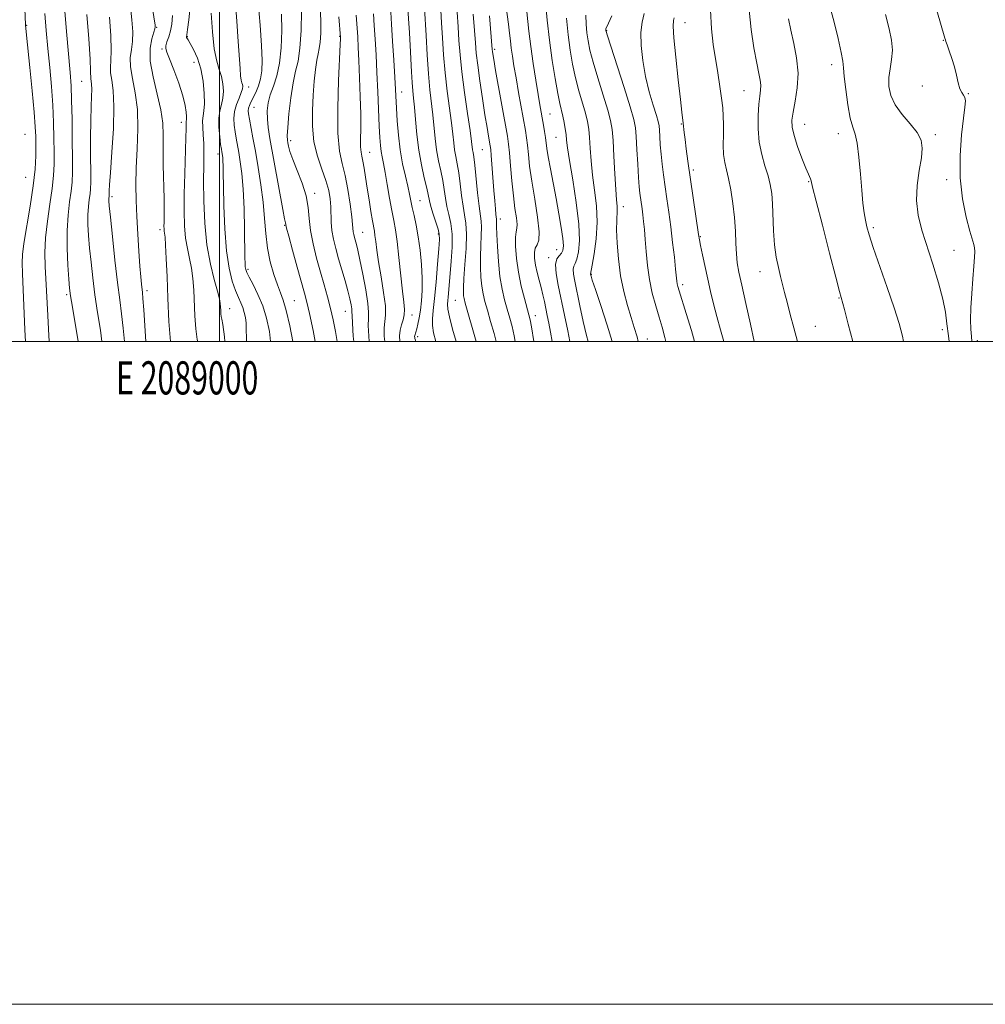
# Model space of a CAD drawing. Extents: x 2087300 to 2090200, y 287300 to 290200.
# Drawn here: x 2088940 to 2089231, y 287300 to 287597 of the extents above; entities that cross this region are included whole.
import ezdxf
from ezdxf.enums import TextEntityAlignment as Align

# ---------------------------------------------------------------- set-up
doc = ezdxf.new("R2010")
doc.units = 0
doc.header["$MEASUREMENT"] = 0
for name, color, linetype, lineweight in [('CONTOUR INDEX', 41, 'Continuous', 13), ('CONTOUR INTERMEDIATE', 44, 'Continuous', 0), ('GRID LINE', 7, 'Continuous', 0), ('GRID TEXT', 7, 'Continuous', 0), ('SPOT ELEVATION DTM', 2, 'Continuous', 13)]:
    doc.layers.add(name, color=color, linetype=linetype, lineweight=lineweight)
doc.styles.add('Style-WORKING', font='WORKING.shx')

msp = doc.modelspace()

# ---------------------------------------------------------------- linework, layer by layer
at = {"layer": 'CONTOUR INDEX', "flags": 128}
for points, elevation in [([(2088976.829, 287618.703), (2088980.539, 287595.392), (2088980.584, 287594.894), (2088980.482, 287594.291), (2088979.539, 287591.289), (2088979.04, 287588.439), (2088979.078, 287584.58), (2088979.926, 287579.777), (2088981.186, 287574.617), (2088982.295, 287569.822), (2088982.832, 287565.862), (2088982.945, 287562.226), (2088982.924, 287558.152), (2088982.999, 287553.156), (2088983.265, 287543.149), (2088983.301, 287539.718), (2088983.275, 287537.41), (2088983.232, 287535.86), (2088983.214, 287534.748), (2088983.231, 287533.929), (2088983.288, 287533.3), (2088983.387, 287532.667), (2088983.527, 287531.476), (2088983.705, 287529.082), (2088983.918, 287525.019), (2088984.16, 287519.53), (2088984.424, 287513.038), (2088984.729, 287506.034), (2088985.151, 287500)], 1000), ([(2089011.649, 287602.216), (2089012.193, 287595.406), (2089012.603, 287589.256), (2089012.805, 287584.765), (2089012.751, 287581.631), (2089012.393, 287579.231), (2089011.725, 287577.06), (2089010.894, 287575.094), (2089009.443, 287572.138), (2089008.996, 287571.144), (2089008.73, 287570.349), (2089008.637, 287569.614), (2089008.719, 287568.643), (2089008.983, 287567.1), (2089010.042, 287561.45), (2089010.799, 287557.349), (2089011.659, 287552.504), (2089012.494, 287547.261), (2089013.159, 287542.028), (2089013.571, 287537.128), (2089013.911, 287532.542), (2089014.427, 287528.165), (2089015.288, 287523.959), (2089016.359, 287520.151), (2089017.426, 287517.033), (2089018.339, 287514.694), (2089019.188, 287512.42), (2089020.127, 287509.295), (2089021.238, 287504.664), (2089022.121, 287500)], 1010), ([(2089092.404, 287602.315), (2089093.348, 287593.619), (2089093.91, 287588.968), (2089094.631, 287583.869), (2089095.414, 287578.822), (2089096.122, 287574.491), (2089096.653, 287571.344), (2089097.735, 287565.231), (2089098.062, 287563.307), (2089098.332, 287561.538), (2089098.771, 287558.172), (2089099.169, 287555.674), (2089099.819, 287552.117), (2089101.546, 287543.099), (2089102.402, 287538.5), (2089103.118, 287534.363), (2089103.596, 287531.057), (2089103.759, 287528.832), (2089103.602, 287527.459), (2089103.139, 287526.591), (2089102.433, 287525.866), (2089101.743, 287524.877), (2089101.374, 287523.204), (2089101.555, 287520.529), (2089102.186, 287516.944), (2089104.095, 287507.879), (2089105.064, 287503.211), (2089105.713, 287500)], 1040), ([(2089066.771, 287599.933), (2089067.007, 287596.082), (2089067.265, 287591.58), (2089067.596, 287586.465), (2089068.063, 287581.013), (2089068.694, 287575.52), (2089069.97, 287565.951), (2089070.367, 287562.551), (2089070.644, 287559.946), (2089070.919, 287557.794), (2089071.28, 287555.762), (2089071.709, 287553.548), (2089072.154, 287550.862), (2089072.581, 287547.551), (2089073.007, 287544.01), (2089073.461, 287540.777), (2089073.945, 287538.169), (2089074.344, 287535.634), (2089074.516, 287532.401), (2089074.372, 287528.003), (2089074.046, 287523.188), (2089073.73, 287519.004), (2089073.571, 287516.243), (2089073.558, 287514.651), (2089073.635, 287513.718), (2089073.786, 287512.907), (2089074.139, 287511.579), (2089077.459, 287500)], 1030), ([(2089184.268, 287600.792), (2089185.408, 287596.34), (2089186.637, 287591.412), (2089187.612, 287587.212), (2089188.098, 287584.534), (2089188.29, 287582.538), (2089188.489, 287579.972), (2089188.93, 287575.994), (2089189.575, 287571.391), (2089190.316, 287567.357), (2089191.059, 287564.685), (2089191.759, 287562.57), (2089192.384, 287559.803), (2089192.909, 287555.551), (2089193.357, 287550.472), (2089193.758, 287545.599), (2089194.141, 287541.743), (2089194.515, 287538.834), (2089194.887, 287536.584), (2089195.308, 287534.61), (2089196.007, 287532.157), (2089197.259, 287528.375), (2089201.475, 287516.268), (2089203.557, 287510.147), (2089205.06, 287505.367), (2089206.047, 287501.621), (2089206.362, 287500)], 1060), ([(2088947.283, 287598.932), (2088947.703, 287593.771), (2088948.19, 287588.368), (2088948.732, 287582.668), (2088949.256, 287576.871), (2088949.673, 287571.241), (2088949.919, 287566.009), (2088950.028, 287561.281), (2088950.059, 287557.129), (2088950.041, 287553.525), (2088949.892, 287550.035), (2088949.501, 287546.124), (2088948.819, 287541.43), (2088948.054, 287536.299), (2088947.473, 287531.25), (2088947.274, 287526.694), (2088947.363, 287522.601), (2088947.765, 287515.228), (2088948.129, 287507.808), (2088948.35, 287503.714), (2088948.583, 287500)], 990), ([(2089041.223, 287598.401), (2089041.666, 287591.917), (2089041.85, 287588.708), (2089042.043, 287584.717), (2089042.261, 287579.562), (2089042.459, 287573.867), (2089042.576, 287568.51), (2089042.578, 287564.199), (2089042.538, 287560.966), (2089042.551, 287558.674), (2089042.692, 287557.124), (2089042.946, 287555.864), (2089043.272, 287554.381), (2089043.642, 287552.263), (2089044.063, 287549.521), (2089044.551, 287546.265), (2089045.106, 287542.676), (2089045.663, 287539.206), (2089046.138, 287536.373), (2089046.702, 287533.225), (2089046.891, 287531.93), (2089047.107, 287530.111), (2089047.435, 287527.524), (2089047.965, 287523.987), (2089048.728, 287519.501), (2089049.508, 287514.782), (2089050.029, 287510.725), (2089050.103, 287507.949), (2089049.901, 287505.979), (2089049.681, 287504.064), (2089049.672, 287501.596), (2089049.835, 287500)], 1020), ([(2089128.162, 287598.928), (2089127.523, 287596.344), (2089127.14, 287593.238), (2089127.2, 287589.284), (2089127.688, 287584.723), (2089128.543, 287579.942), (2089129.666, 287575.327), (2089130.835, 287571.279), (2089131.793, 287568.199), (2089132.352, 287566.303), (2089132.607, 287565.06), (2089132.718, 287563.753), (2089132.827, 287561.822), (2089132.985, 287559.327), (2089133.221, 287556.485), (2089133.557, 287553.466), (2089133.98, 287550.258), (2089135.008, 287543.045), (2089135.575, 287538.963), (2089136.153, 287534.536), (2089136.719, 287529.849), (2089137.224, 287525.408), (2089137.61, 287521.822), (2089137.977, 287518.203), (2089138.087, 287517.398), (2089138.264, 287516.604), (2089138.674, 287515.225), (2089140.833, 287508.47), (2089142.407, 287503.277), (2089143.29, 287500)], 1050)]:
    msp.add_lwpolyline(points, dxfattribs=dict(at, elevation=elevation))
at = {"layer": 'CONTOUR INTERMEDIATE', "flags": 128}
for points, elevation in [([(2088952.306, 287611.828), (2088953.821, 287593.481), (2088954.879, 287581.084), (2088955.163, 287577.129), (2088955.342, 287572.822), (2088955.462, 287567.098), (2088955.538, 287560.769), (2088955.58, 287555.115), (2088955.581, 287551.059), (2088955.484, 287548.089), (2088955.218, 287545.335), (2088954.757, 287542.067), (2088954.268, 287538.112), (2088953.96, 287533.439), (2088953.982, 287528.164), (2088954.224, 287523.005), (2088954.513, 287518.828), (2088954.737, 287516.109), (2088955.03, 287513.766), (2088955.589, 287510.326), (2088957.358, 287500)], 992), ([(2088940.882, 287607.805), (2088941.41, 287595.481), (2088941.745, 287592.389), (2088942.752, 287582.628), (2088943.458, 287575.556), (2088944.053, 287569.184), (2088944.391, 287564.779), (2088944.52, 287561.775), (2088944.538, 287559.142), (2088944.501, 287555.991), (2088944.3, 287551.982), (2088943.783, 287546.912), (2088942.88, 287540.81), (2088940.954, 287529.512), (2088940.495, 287526.221), (2088940.393, 287523.703), (2088940.511, 287520.473), (2088941.264, 287503.518), (2088941.409, 287500)], 988), ([(2089004.681, 287603.118), (2089005.181, 287596.667), (2089005.623, 287590.523), (2089006.163, 287582.371), (2089006.351, 287580.134), (2089006.547, 287578.782), (2089006.738, 287578.01), (2089006.894, 287577.501), (2089006.975, 287576.962), (2089006.888, 287576.203), (2089006.529, 287575.061), (2089005.858, 287573.432), (2089005.087, 287571.458), (2089004.493, 287569.342), (2089004.281, 287567.252), (2089004.382, 287565.225), (2089004.653, 287563.26), (2089004.979, 287561.333), (2089005.773, 287556.989), (2089006.251, 287554.204), (2089006.723, 287550.634), (2089007.114, 287545.941), (2089007.367, 287540.047), (2089007.507, 287533.897), (2089007.627, 287525.331), (2089007.672, 287523.472), (2089007.739, 287522.473), (2089007.875, 287521.731), (2089008.22, 287520.829), (2089008.942, 287519.392), (2089010.13, 287517.144), (2089011.579, 287514.195), (2089013.007, 287510.751), (2089014.176, 287506.99), (2089015.023, 287502.964), (2089015.374, 287500)], 1008), ([(2089086.205, 287603.122), (2089087.168, 287595.722), (2089087.495, 287592.96), (2089087.749, 287590.682), (2089088.013, 287588.504), (2089088.36, 287586.075), (2089088.829, 287583.152), (2089089.451, 287579.523), (2089090.228, 287575.134), (2089092.287, 287563.666), (2089092.642, 287561.424), (2089092.911, 287559.201), (2089093.18, 287556.43), (2089093.565, 287552.868), (2089094.188, 287548.358), (2089095.091, 287542.943), (2089095.98, 287537.499), (2089096.48, 287533.103), (2089096.338, 287530.51), (2089095.804, 287529.163), (2089095.25, 287528.181), (2089094.98, 287526.845), (2089095.015, 287525.098), (2089095.307, 287523.047), (2089095.796, 287520.803), (2089096.392, 287518.485), (2089096.994, 287516.215), (2089097.525, 287514.079), (2089097.995, 287512.027), (2089098.442, 287509.972), (2089098.895, 287507.822), (2089099.366, 287505.461), (2089099.866, 287502.767), (2089100.342, 287500)], 1038), ([(2089098.338, 287602.452), (2089098.889, 287596.906), (2089099.577, 287590.849), (2089100.398, 287584.801), (2089101.261, 287579.285), (2089102.055, 287574.827), (2089102.693, 287571.762), (2089103.617, 287567.941), (2089103.987, 287566.096), (2089104.301, 287564.182), (2089104.541, 287562.379), (2089104.723, 287560.686), (2089105.008, 287558.381), (2089105.592, 287554.566), (2089106.57, 287548.722), (2089107.645, 287541.867), (2089108.419, 287535.403), (2089108.599, 287530.45), (2089108.316, 287527.01), (2089107.804, 287524.802), (2089107.277, 287523.51), (2089106.862, 287522.663), (2089106.665, 287521.758), (2089106.768, 287520.336), (2089107.168, 287518.133), (2089108.733, 287510.693), (2089109.736, 287506.052), (2089110.709, 287501.821), (2089111.18, 287500)], 1042), ([(2088973.007, 287601.738), (2088973.566, 287597.035), (2088973.806, 287593.393), (2088973.726, 287590.501), (2088973.383, 287588.031), (2088973.059, 287585.596), (2088973.09, 287582.798), (2088973.685, 287579.299), (2088974.53, 287575.023), (2088975.18, 287569.955), (2088975.315, 287564.174), (2088975.105, 287558.132), (2088974.841, 287552.371), (2088974.757, 287547.266), (2088974.853, 287542.517), (2088975.071, 287537.654), (2088975.356, 287532.395), (2088975.665, 287527.205), (2088975.958, 287522.738), (2088976.202, 287519.486), (2088976.399, 287517.295), (2088976.687, 287514.722), (2088976.847, 287512.966), (2088977.091, 287509.528), (2088977.71, 287500)], 998), ([(2088991.103, 287600.813), (2088990.707, 287597.035), (2088990.308, 287594.148), (2088990.068, 287592.537), (2088989.984, 287591.879), (2088990.015, 287591.677), (2088990.467, 287590.962), (2088991.111, 287589.88), (2088992.131, 287588.024), (2088993.309, 287585.428), (2088994.359, 287582.189), (2088995.051, 287578.483), (2088995.389, 287574.798), (2088995.433, 287571.704), (2088995.262, 287569.581), (2088995.019, 287568.057), (2088994.864, 287566.571), (2088994.911, 287564.673), (2088995.073, 287562.353), (2088995.218, 287559.712), (2088995.248, 287556.759), (2088995.208, 287553.148), (2088995.178, 287548.443), (2088995.245, 287542.419), (2088995.531, 287535.693), (2088996.167, 287529.095), (2088997.206, 287523.334), (2088998.395, 287518.647), (2088999.401, 287515.154), (2088999.979, 287512.874), (2089000.216, 287511.439), (2089000.284, 287510.384), (2089000.33, 287509.341), (2089000.4, 287508.339), (2089000.517, 287507.503), (2089000.707, 287506.746), (2089001.006, 287505.106), (2089001.454, 287501.407), (2089001.584, 287500)], 1004), ([(2089024.689, 287599.64), (2089024.573, 287593.807), (2089024.252, 287588.468), (2089023.67, 287584.599), (2089022.925, 287581.499), (2089022.152, 287578.049), (2089021.471, 287573.504), (2089020.935, 287568.622), (2089020.583, 287564.532), (2089020.435, 287562.053), (2089020.452, 287560.761), (2089020.574, 287559.916), (2089020.785, 287558.863), (2089021.226, 287557.268), (2089022.08, 287554.88), (2089023.423, 287551.575), (2089024.919, 287547.742), (2089026.127, 287543.898), (2089026.748, 287540.41), (2089027.047, 287537.061), (2089027.43, 287533.485), (2089028.205, 287529.434), (2089029.277, 287525.129), (2089030.451, 287520.911), (2089031.564, 287517.038), (2089032.582, 287513.441), (2089033.501, 287509.971), (2089034.318, 287506.496), (2089035.019, 287502.95), (2089035.476, 287500)], 1014), ([(2089030.489, 287599.455), (2089030.557, 287596.13), (2089030.527, 287592.949), (2089030.374, 287590.3), (2089030.089, 287588.401), (2089029.717, 287586.791), (2089029.315, 287584.841), (2089028.933, 287582.054), (2089028.58, 287578.475), (2089028.259, 287574.282), (2089028.007, 287569.669), (2089028.004, 287564.892), (2089028.468, 287560.222), (2089029.514, 287555.891), (2089030.855, 287551.983), (2089032.099, 287548.542), (2089032.942, 287545.579), (2089033.408, 287542.977), (2089033.607, 287540.587), (2089033.699, 287535.934), (2089033.891, 287533.498), (2089034.348, 287530.889), (2089035.044, 287528.055), (2089035.916, 287524.953), (2089037.856, 287518.255), (2089038.687, 287515.243), (2089039.287, 287512.826), (2089039.668, 287511.021), (2089039.871, 287509.784), (2089039.943, 287508.94), (2089039.979, 287507.79), (2089040.079, 287505.505), (2089040.331, 287501.567), (2089040.47, 287500)], 1016), ([(2089051.642, 287599.357), (2089051.875, 287595.721), (2089052.194, 287590.572), (2089052.539, 287584.824), (2089052.836, 287579.694), (2089053.34, 287570.328), (2089053.578, 287566.583), (2089053.947, 287562.234), (2089054.496, 287557.756), (2089055.241, 287553.567), (2089056.055, 287549.866), (2089056.779, 287546.796), (2089057.301, 287544.41), (2089057.709, 287542.399), (2089058.141, 287540.362), (2089058.697, 287537.955), (2089059.329, 287535.049), (2089059.951, 287531.566), (2089060.484, 287527.513), (2089060.879, 287523.209), (2089061.092, 287519.056), (2089061.097, 287515.378), (2089060.927, 287512.194), (2089060.63, 287509.451), (2089060.258, 287507.107), (2089059.863, 287505.193), (2089059.504, 287503.754), (2089059.226, 287502.803), (2089058.914, 287501.821), (2089058.864, 287501.49), (2089058.874, 287501.173), (2089058.936, 287500.846), (2089059.074, 287500.41), (2089059.233, 287500)], 1024), ([(2089056.74, 287601.707), (2089057.26, 287593.07), (2089057.472, 287589.239), (2089057.889, 287581.378), (2089058.096, 287578.117), (2089058.306, 287575.642), (2089058.529, 287573.409), (2089058.777, 287570.684), (2089059.073, 287566.94), (2089059.481, 287562.463), (2089060.078, 287557.748), (2089060.892, 287553.253), (2089061.767, 287549.303), (2089062.502, 287546.192), (2089063.311, 287542.437), (2089063.762, 287540.704), (2089064.465, 287538.433), (2089065.263, 287535.969), (2089065.925, 287533.85), (2089066.267, 287532.356), (2089066.31, 287530.725), (2089066.126, 287527.934), (2089065.784, 287523.35), (2089065.351, 287517.9), (2089064.89, 287512.897), (2089064.475, 287509.325), (2089064.207, 287506.845), (2089064.197, 287504.783), (2089064.53, 287502.579), (2089065.216, 287500)], 1026), ([(2089061.874, 287600.492), (2089062.292, 287592.341), (2089062.622, 287586.47), (2089063.025, 287580.712), (2089063.484, 287575.921), (2089064.373, 287568.318), (2089065.063, 287561.205), (2089065.498, 287557.771), (2089066.086, 287554.507), (2089066.738, 287551.426), (2089067.328, 287548.527), (2089067.774, 287545.805), (2089068.159, 287543.224), (2089068.611, 287540.741), (2089069.202, 287538.271), (2089069.782, 287535.565), (2089070.148, 287532.329), (2089070.157, 287528.409), (2089069.916, 287524.202), (2089069.113, 287514.432), (2089068.819, 287511.216), (2089068.898, 287509.733), (2089069.368, 287507.366), (2089070.331, 287503.658), (2089071.368, 287500)], 1028), ([(2089071.668, 287599.349), (2089071.972, 287594.946), (2089072.238, 287590.819), (2089072.57, 287586.46), (2089073.102, 287581.313), (2089073.905, 287575.119), (2089074.805, 287568.803), (2089075.566, 287563.585), (2089076.014, 287560.356), (2089076.339, 287557.817), (2089076.475, 287557.016), (2089076.679, 287555.671), (2089076.98, 287553.197), (2089077.854, 287544.797), (2089078.31, 287540.814), (2089078.959, 287536.279), (2089079.06, 287534.418), (2089078.982, 287531.926), (2089078.819, 287528.907), (2089078.689, 287525.649), (2089078.691, 287522.418), (2089078.837, 287519.377), (2089079.113, 287516.669), (2089079.517, 287514.34), (2089080.079, 287512.054), (2089080.838, 287509.379), (2089081.796, 287506.044), (2089082.812, 287502.406), (2089083.441, 287500)], 1032), ([(2089148.167, 287599.987), (2089148.414, 287594.288), (2089148.981, 287589.562), (2089150.383, 287581.007), (2089150.996, 287576.946), (2089151.484, 287573.39), (2089151.814, 287570.518), (2089151.996, 287568.004), (2089152.05, 287565.393), (2089152.012, 287562.378), (2089151.988, 287559.226), (2089152.097, 287556.355), (2089152.428, 287554.014), (2089152.946, 287551.805), (2089153.583, 287549.165), (2089154.266, 287545.694), (2089154.899, 287541.629), (2089155.381, 287537.372), (2089155.648, 287533.282), (2089155.789, 287529.568), (2089155.933, 287526.396), (2089156.203, 287523.755), (2089156.708, 287520.917), (2089157.553, 287516.974), (2089158.778, 287511.401), (2089160.158, 287505.202), (2089161.35, 287500)], 1054), ([(2089159.786, 287599.958), (2089160.376, 287594.065), (2089161.241, 287588.536), (2089162.109, 287583.988), (2089162.756, 287580.845), (2089163.147, 287578.777), (2089163.295, 287577.263), (2089163.224, 287575.809), (2089163.013, 287574.025), (2089162.748, 287571.548), (2089162.532, 287568.154), (2089162.507, 287564.184), (2089162.828, 287560.117), (2089163.579, 287556.353), (2089164.561, 287552.976), (2089165.503, 287549.987), (2089166.191, 287547.319), (2089166.629, 287544.622), (2089166.88, 287541.476), (2089167.164, 287533.351), (2089167.452, 287529.171), (2089167.971, 287525.46), (2089168.634, 287522.261), (2089169.308, 287519.534), (2089170.512, 287514.761), (2089171.257, 287511.852), (2089172.224, 287508.145), (2089173.306, 287504.05), (2089174.388, 287500)], 1056), ([(2089215.972, 287601.562), (2089217.565, 287595.976), (2089218.87, 287591.517), (2089219.003, 287590.958), (2089219.149, 287590.486), (2089219.521, 287589.465), (2089220.188, 287587.701), (2089221.01, 287585.393), (2089221.792, 287582.831), (2089222.39, 287580.3), (2089222.875, 287578.031), (2089223.365, 287576.249), (2089223.94, 287575.085), (2089224.501, 287574.305), (2089224.905, 287573.585), (2089225.039, 287572.557), (2089224.897, 287570.685), (2089224.501, 287567.39), (2089223.929, 287562.321), (2089223.476, 287556.043), (2089223.495, 287549.348), (2089224.209, 287542.977), (2089225.328, 287537.458), (2089226.436, 287533.265), (2089227.641, 287529.236), (2089227.852, 287528.255), (2089227.916, 287527.119), (2089227.85, 287525.399), (2089227.647, 287522.711), (2089227.325, 287518.859), (2089226.978, 287514.405), (2089226.719, 287510.094), (2089226.634, 287506.525), (2089226.695, 287503.691), (2089226.849, 287501.437), (2089227.026, 287500)], 1064), ([(2088959.958, 287598.672), (2088960.506, 287591.267), (2088960.905, 287585.104), (2088961.072, 287581.514), (2088961.115, 287579.232), (2088961.221, 287578.56), (2088961.359, 287577.569), (2088961.433, 287576.078), (2088961.375, 287573.903), (2088961.243, 287570.832), (2088961.122, 287566.647), (2088961.076, 287561.348), (2088961.088, 287555.801), (2088961.117, 287551.092), (2088961.126, 287547.998), (2088961.077, 287546.068), (2088960.935, 287544.547), (2088960.689, 287542.799), (2088960.427, 287540.683), (2088960.262, 287538.184), (2088960.282, 287535.28), (2088960.471, 287531.943), (2088960.786, 287528.141), (2088961.197, 287523.859), (2088961.721, 287519.142), (2088962.385, 287514.05), (2088963.189, 287508.696), (2088964.018, 287503.395), (2088964.511, 287500)], 994), ([(2088966.762, 287597.853), (2088967.156, 287592.33), (2088967.316, 287587.803), (2088967.227, 287584.772), (2088967.078, 287582.754), (2088967.102, 287581.015), (2088967.447, 287578.849), (2088967.892, 287575.654), (2088968.128, 287570.852), (2088967.94, 287564.234), (2088967.49, 287557.069), (2088967.036, 287550.995), (2088966.777, 287547.24), (2088966.686, 287545.387), (2088966.671, 287543.957), (2088966.652, 287543.758), (2088966.586, 287543.254), (2088966.565, 287542.928), (2088966.583, 287542.395), (2088966.718, 287540.881), (2088967.059, 287537.455), (2088967.658, 287531.61), (2088968.411, 287524.518), (2088969.181, 287517.775), (2088969.853, 287512.545), (2088970.422, 287508.285), (2088970.909, 287504.022), (2088971.257, 287500)], 996), ([(2088985.782, 287598.366), (2088985.599, 287595.711), (2088985.179, 287593.662), (2088984.637, 287591.878), (2088984.116, 287590.36), (2088983.768, 287589.193), (2088983.731, 287588.335), (2088984.09, 287587.242), (2088984.916, 287585.246), (2088986.207, 287581.935), (2088987.661, 287577.929), (2088988.898, 287574.11), (2088989.634, 287571.181), (2088989.95, 287569.143), (2088990.021, 287567.824), (2088989.999, 287567.042), (2088989.915, 287566.224), (2088989.92, 287565.665), (2088989.921, 287564.284), (2088989.856, 287561.38), (2088989.476, 287550.568), (2088989.307, 287544.524), (2088989.26, 287539.287), (2088989.385, 287534.899), (2088989.728, 287531.197), (2088990.297, 287528), (2088990.961, 287525.062), (2088991.553, 287522.118), (2088991.949, 287518.947), (2088992.188, 287515.485), (2088992.529, 287507.688), (2088992.8, 287503.82), (2088993.252, 287500.599), (2088993.428, 287500)], 1002), ([(2088997.443, 287599.052), (2088997.813, 287593.365), (2088998.378, 287588.222), (2088999.119, 287584.563), (2088999.904, 287582.029), (2089000.575, 287579.937), (2089000.998, 287577.75), (2089001.137, 287575.504), (2089000.981, 287573.383), (2089000.563, 287571.484), (2089000.077, 287569.573), (2088999.76, 287567.333), (2088999.779, 287564.594), (2089000.025, 287561.769), (2089000.322, 287559.421), (2089000.528, 287557.954), (2089000.654, 287557.149), (2089000.842, 287556.073), (2089000.937, 287555.359), (2089001.015, 287554.42), (2089001.068, 287553.089), (2089001.115, 287550.789), (2089001.18, 287546.845), (2089001.302, 287540.912), (2089001.565, 287533.977), (2089002.069, 287527.357), (2089002.868, 287522.103), (2089003.841, 287518.195), (2089004.824, 287515.346), (2089005.681, 287513.268), (2089006.395, 287511.667), (2089006.978, 287510.247), (2089007.439, 287508.766), (2089007.773, 287507.18), (2089007.972, 287505.499), (2089008.053, 287503.614), (2089008.123, 287500.952), (2089008.168, 287500)], 1006), ([(2089018.685, 287598.74), (2089018.752, 287593.754), (2089018.606, 287588.612), (2089018.127, 287583.914), (2089017.261, 287580.107), (2089016.22, 287577.038), (2089015.283, 287574.402), (2089014.675, 287571.934), (2089014.402, 287569.523), (2089014.416, 287567.097), (2089014.679, 287564.502), (2089015.2, 287561.268), (2089019.045, 287539.829), (2089019.589, 287536.946), (2089019.838, 287535.76), (2089020.226, 287534.16), (2089020.866, 287531.74), (2089022.022, 287527.501), (2089023.423, 287522.422), (2089025.601, 287514.594), (2089026.304, 287511.88), (2089027.101, 287508.395), (2089028.192, 287503.299), (2089028.881, 287500)], 1012), ([(2089036.014, 287597.923), (2089036.469, 287591.691), (2089036.469, 287591.249), (2089036.41, 287589.603), (2089035.911, 287578.686), (2089035.648, 287570.377), (2089035.677, 287562.785), (2089036.16, 287557.444), (2089036.964, 287553.631), (2089037.882, 287550.056), (2089038.729, 287545.792), (2089039.424, 287541.358), (2089039.908, 287537.632), (2089040.154, 287535.257), (2089040.325, 287533.079), (2089040.467, 287532.269), (2089040.682, 287531.39), (2089041.276, 287529.282), (2089041.714, 287527.519), (2089042.348, 287524.617), (2089043.203, 287520.334), (2089044.08, 287515.555), (2089044.722, 287511.444), (2089044.956, 287508.797), (2089044.932, 287506.929), (2089044.88, 287504.785), (2089045.006, 287501.571), (2089045.162, 287500)], 1018), ([(2089046.433, 287598.879), (2089046.668, 287595.351), (2089046.932, 287591.203), (2089047.208, 287586.435), (2089047.484, 287581.09), (2089047.75, 287575.317), (2089048.2, 287564.916), (2089048.37, 287561.472), (2089048.538, 287559.089), (2089048.749, 287557.302), (2089049.041, 287555.65), (2089049.438, 287553.692), (2089049.958, 287550.992), (2089050.601, 287547.315), (2089051.299, 287543.217), (2089051.966, 287539.452), (2089052.538, 287536.497), (2089053.052, 287533.713), (2089053.567, 287530.184), (2089054.122, 287525.333), (2089055.181, 287515.173), (2089055.568, 287511.845), (2089055.768, 287509.669), (2089055.708, 287508.058), (2089055.361, 287506.525), (2089054.885, 287504.958), (2089054.482, 287503.343), (2089054.323, 287501.662), (2089054.428, 287500)], 1022), ([(2089076.566, 287598.764), (2089076.936, 287593.81), (2089077.201, 287590.123), (2089077.466, 287586.968), (2089077.877, 287583.344), (2089078.531, 287578.57), (2089079.32, 287573.256), (2089080.089, 287568.335), (2089080.708, 287564.551), (2089081.166, 287561.89), (2089081.669, 287559.039), (2089081.804, 287557.924), (2089081.959, 287556.083), (2089082.752, 287545.514), (2089083.01, 287542.38), (2089083.227, 287539.986), (2089083.396, 287538.331), (2089083.582, 287536.831), (2089083.604, 287536.436), (2089083.593, 287535.849), (2089083.591, 287534.626), (2089083.648, 287532.294), (2089083.812, 287528.593), (2089084.116, 287524.103), (2089084.591, 287519.62), (2089085.248, 287515.773), (2089086.019, 287512.528), (2089086.818, 287509.687), (2089087.57, 287507.055), (2089088.266, 287504.451), (2089088.907, 287501.697), (2089089.239, 287500)], 1034), ([(2089081.463, 287598.18), (2089082.267, 287588.103), (2089082.332, 287587.488), (2089082.442, 287586.727), (2089082.721, 287585.062), (2089083.299, 287581.783), (2089086.876, 287561.899), (2089087.226, 287559.516), (2089087.49, 287556.864), (2089087.805, 287553.007), (2089088.191, 287548.408), (2089088.643, 287543.886), (2089089.133, 287540.121), (2089089.552, 287537.255), (2089089.771, 287535.296), (2089089.714, 287534.121), (2089089.507, 287533.102), (2089089.329, 287531.481), (2089089.337, 287528.702), (2089089.597, 287525.013), (2089090.153, 287520.865), (2089091.004, 287516.7), (2089091.963, 287512.939), (2089093.345, 287508.066), (2089093.72, 287506.496), (2089094.107, 287504.414), (2089094.841, 287500)], 1036), ([(2089104.639, 287597.542), (2089105.173, 287592.544), (2089105.788, 287587.903), (2089106.509, 287583.62), (2089107.384, 287579.553), (2089108.42, 287575.624), (2089110.38, 287568.868), (2089110.997, 287566.358), (2089111.383, 287564.076), (2089111.64, 287561.516), (2089111.865, 287558.288), (2089112.147, 287554.453), (2089112.572, 287550.19), (2089113.167, 287545.65), (2089113.712, 287540.889), (2089113.932, 287535.942), (2089113.644, 287530.941), (2089113.055, 287526.42), (2089112.468, 287523.014), (2089111.955, 287520.312), (2089111.96, 287520.245), (2089112.011, 287519.987), (2089112.101, 287519.65), (2089112.474, 287518.478), (2089113.406, 287515.696), (2089115.038, 287510.867), (2089116.998, 287504.906), (2089118.499, 287500)], 1044), ([(2089110.5, 287598.396), (2089110.605, 287595.728), (2089110.864, 287593.137), (2089111.206, 287590.678), (2089111.761, 287587.913), (2089112.713, 287584.28), (2089114.146, 287579.486), (2089115.758, 287574.308), (2089117.144, 287569.795), (2089118.008, 287566.621), (2089118.465, 287563.97), (2089118.738, 287560.653), (2089119.006, 287555.889), (2089119.285, 287550.525), (2089119.553, 287545.814), (2089119.784, 287542.691), (2089119.942, 287540.819), (2089119.993, 287539.542), (2089119.823, 287536.43), (2089119.8, 287533.668), (2089119.955, 287529.678), (2089120.347, 287524.872), (2089121.024, 287519.834), (2089121.995, 287515.073), (2089123.119, 287510.808), (2089124.215, 287507.185), (2089125.148, 287504.214), (2089125.964, 287501.362), (2089126.279, 287500)], 1046), ([(2089118.316, 287598.194), (2089117.371, 287596.009), (2089116.602, 287594.282), (2089116.548, 287594.107), (2089116.539, 287593.982), (2089116.555, 287593.73), (2089116.623, 287593.454), (2089117.012, 287592.207), (2089122.038, 287576.627), (2089123.908, 287570.723), (2089125.015, 287566.957), (2089125.521, 287564.452), (2089125.747, 287561.777), (2089125.957, 287557.909), (2089126.186, 287553.456), (2089126.413, 287549.436), (2089126.623, 287546.607), (2089126.823, 287544.701), (2089127.484, 287539.967), (2089127.722, 287538.144), (2089127.96, 287536.136), (2089128.201, 287533.757), (2089128.452, 287530.786), (2089128.733, 287527.096), (2089129.124, 287522.933), (2089129.721, 287518.639), (2089130.579, 287514.511), (2089131.593, 287510.692), (2089132.62, 287507.279), (2089133.545, 287504.26), (2089134.383, 287501.162), (2089134.63, 287500)], 1048), ([(2089137.156, 287597.668), (2089136.983, 287596.805), (2089136.91, 287595.098), (2089137.096, 287591.58), (2089137.637, 287585.748), (2089138.365, 287578.942), (2089139.044, 287572.962), (2089139.495, 287569.158), (2089139.904, 287565.823), (2089140.193, 287563.054), (2089140.443, 287560.948), (2089140.825, 287558.073), (2089141.346, 287554.354), (2089144.519, 287532.291), (2089144.782, 287530.67), (2089145.135, 287528.887), (2089145.721, 287526.108), (2089147.31, 287518.737), (2089148.129, 287515.018), (2089148.996, 287511.336), (2089149.999, 287507.514), (2089151.18, 287503.454), (2089152.206, 287500)], 1052), ([(2089171.642, 287597.288), (2089172.383, 287593.902), (2089173.305, 287589.915), (2089174.135, 287585.513), (2089174.549, 287580.957), (2089174.334, 287576.519), (2089173.73, 287572.496), (2089173.091, 287569.195), (2089172.729, 287566.755), (2089172.78, 287564.639), (2089173.338, 287562.142), (2089174.421, 287558.818), (2089175.738, 287555.24), (2089176.922, 287552.241), (2089177.691, 287550.432), (2089178.318, 287549.075), (2089178.503, 287548.431), (2089178.966, 287546.555), (2089180.04, 287542.279), (2089181.898, 287535.03), (2089184.079, 287526.606), (2089185.958, 287519.4), (2089187.099, 287515.089), (2089188.563, 287509.639), (2089189.718, 287505.23), (2089191.074, 287500)], 1058), ([(2089200.987, 287598.607), (2089202.063, 287594.336), (2089202.765, 287590.862), (2089203.013, 287587.853), (2089202.794, 287585.024), (2089202.347, 287582.286), (2089201.977, 287579.597), (2089201.969, 287576.915), (2089202.534, 287574.195), (2089203.861, 287571.388), (2089206.001, 287568.487), (2089208.433, 287565.637), (2089210.498, 287563.026), (2089211.679, 287560.724), (2089212.036, 287558.349), (2089211.777, 287555.402), (2089211.141, 287551.547), (2089210.508, 287547.085), (2089210.293, 287542.477), (2089210.807, 287538.049), (2089211.944, 287533.579), (2089215.232, 287523.258), (2089216.9, 287517.714), (2089218.221, 287512.743), (2089219.015, 287508.778), (2089219.483, 287505.336), (2089219.92, 287501.704), (2089220.167, 287500)], 1062)]:
    msp.add_lwpolyline(points, dxfattribs=dict(at, elevation=elevation))
at = {"layer": 'GRID LINE', "flags": 128}
for points in [[(2087300, 287300), (2090200, 287300), (2090200, 290200), (2087300, 290200), (2087300, 287300)], [(2087500, 287500), (2090000, 287500), (2090000, 290000), (2087500, 290000), (2087500, 287500)], [(2089000, 287500), (2089000, 290000)]]:
    msp.add_lwpolyline(points, dxfattribs=at)
at = {"layer": 'SPOT ELEVATION DTM'}
for p in [(2089140.49, 287596.15, 1052.8), (2088941.75, 287595.33, 988.1), (2088980.97, 287594.74, 1000.1), (2089116.84, 287593.76, 1048.1), (2088990.24, 287591.9, 1004.1), (2089036.19, 287592.04, 1017.9), (2089218.35, 287590.83, 1063.9), (2088982.62, 287588.22, 1001.8), (2089083, 287588.11, 1036.3), (2088992.28, 287584.23, 1003.1), (2089184.68, 287583.48, 1059.5), (2088958.42, 287578.43, 993.1), (2089008.79, 287576.77, 1008.6), (2089158.23, 287575.6, 1055.1), (2089212.11, 287577.09, 1063.6), (2089054.95, 287575.21, 1024.7), (2089225.94, 287574.71, 1064.1), (2089010.34, 287570.58, 1010.8), (2089099.71, 287568.61, 1040.9), (2088988.43, 287566.12, 1001.4), (2089139.34, 287565.63, 1051.9), (2089176.58, 287565.46, 1058.8), (2088941.24, 287562.51, 986.8), (2089021.49, 287560.53, 1014.4), (2089101.53, 287561.61, 1041.1), (2089186.7, 287562.65, 1059.4), (2089215.94, 287562.35, 1062.4), (2089079.32, 287557.83, 1033.1), (2088999.49, 287556.54, 1005.5), (2089045.3, 287557.03, 1020.8), (2089142.91, 287551.72, 1052.3), (2088941.43, 287549.49, 986.9), (2089219.39, 287548.81, 1063.5), (2089177.81, 287548.21, 1057.9), (2088967.51, 287543.64, 996.3), (2089028.67, 287544.69, 1014.4), (2089060.49, 287542.43, 1024.9), (2089121.82, 287540.67, 1046.6), (2089084.74, 287536.94, 1034.5), (2088982, 287533.72, 999.6), (2089019.61, 287535.01, 1011.9), (2089197.32, 287534.29, 1060.3), (2089043.22, 287532.89, 1018.9), (2089066.05, 287532.42, 1025.8), (2089145.02, 287531.63, 1052.1), (2089099.28, 287525.31, 1039.6), (2089101.68, 287527.7, 1039.1), (2089221.59, 287527.49, 1062.9), (2089008.59, 287521.74, 1008.3), (2089112.22, 287520.24, 1044.1), (2089163.07, 287521.02, 1055.3), (2089139.76, 287517.15, 1050.4), (2088953.81, 287514.13, 991.7), (2088978.05, 287515.27, 998.4), (2089186.91, 287513.1, 1057.9), (2089022.6, 287512.29, 1010.9), (2089071.17, 287512.39, 1029.1), (2089003.06, 287509.92, 1004.7), (2089037.93, 287509.12, 1015.2), (2089058.09, 287507.98, 1022.7), (2089095.26, 287507.78, 1036.6), (2089179.75, 287504.5, 1056.8), (2089059.76, 287501.43, 1024.4), (2089218.07, 287503.51, 1061.6), (2089129.06, 287500.76, 1046.7), (2089228.61, 287500.24, 1064.5)]:
    msp.add_point(p, dxfattribs=at)

# ---------------------------------------------------------------- texts
at = {"layer": 'GRID TEXT', "style": 'Style-WORKING', "width": 0.67}
msp.add_text('E 2089000', height=10, dxfattribs=at).set_placement((2088990.229, 287494), align=Align.TOP_CENTER)

doc.saveas('drawing.dxf')
